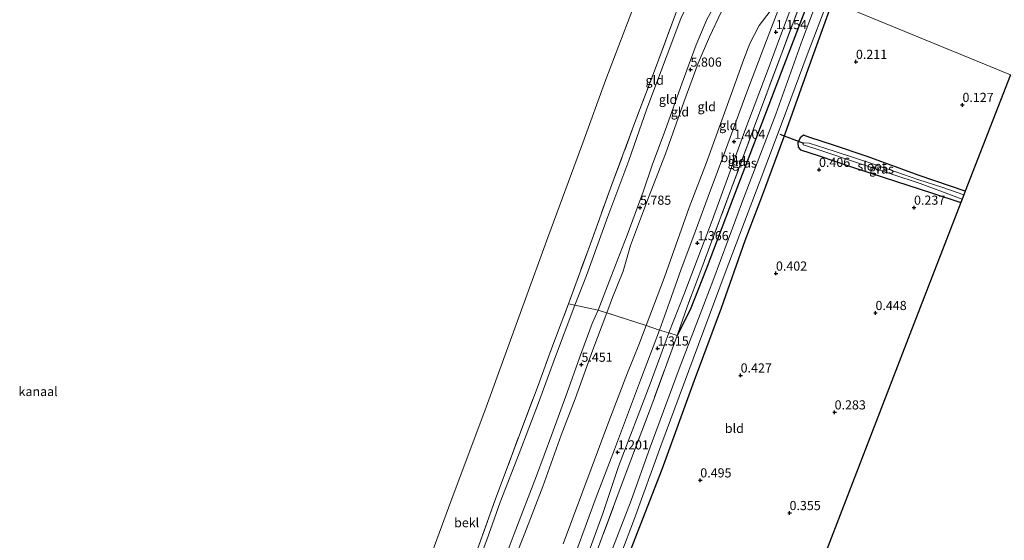
# Model space of a CAD drawing. Units: metres. Extents: x 72407 to 80000, y 393750 to 400002.
# Drawn here: x 74585 to 74854, y 394034 to 394176 of the extents above; entities that cross this region are included whole.
import ezdxf
from ezdxf.enums import TextEntityAlignment as Align

# ---------------------------------------------------------------- set-up
doc = ezdxf.new("R2010")
doc.units = ezdxf.units.M
doc.linetypes.add('IE-TERREINAFSCHEIDING', pattern=[10, 8, -2])
doc.layers.get('0').update_dxf_attribs({"lineweight": 25})
for name, color, linetype in [('B-ME-GW-HOOGTEPUNT-S-B1', 10, 'Continuous'), ('B-ME-GW-INSTEEKWATERGANG-L-B1', 10, 'Continuous'), ('B-ME-KG-KADASTRAAL-OPNAMEDTMGRENS-L-B1', 10, 'Continuous'), ('B-ME-KW-DUIKER-L-B1', 10, 'Continuous')]:
    doc.layers.add(name, color=color, linetype=linetype)
for name, color, linetype, lineweight in [('B-ME-GW-KRUINLIJN-L-B1', 93, 'Continuous', 18), ('B-ME-GW-TEENLIJN-L-B1', 93, 'Continuous', 18), ('B-ME-IE-GRASLAND-GV-B6', 93, 'Continuous', 18), ('B-ME-IE-GRONDWERKLIJN-GROND_INGERICHT-GV-B6', 253, 'Continuous', 18), ('B-ME-IE-HULPGEOMETRIE-L-B1', 53, 'Continuous', 18), ('B-ME-IE-TERREINAFSCHEIDING-DOORGANG-L-B1', 8, 'IE-TERREINAFSCHEIDING-KUNSTMATIG-OPEN', 18), ('B-ME-IE-TERREINAFSCHEIDING-RASTERHEKWERK-L-B1', 8, 'IE-TERREINAFSCHEIDING', 18), ('B-ME-OB-BEKLEDING-GV-B6', 253, 'Continuous', 18), ('B-ME-OB-WATERLIJN-L-B1', 133, 'OB-WATERLIJN', 18), ('B-ME-OG-WATER-GV-B6', 153, 'Continuous', 18), ('B-ME-VH-VERH_SOORT-BITUMEN-GV-B6', 8, 'IE-TERREINAFSCHEIDING-NATUURLIJK-HOUTWAL', 18)]:
    doc.layers.add(name, color=color, linetype=linetype, lineweight=lineweight)
doc.styles.add('NLCS-ISO', font='NLCS-ISO.TTF')
doc.linetypes.add('IE-TERREINAFSCHEIDING-KUNSTMATIG-OPEN', pattern='A,7,-1.5,[67,NLCS.SHX,S=0.75,R=0,X=0,Y=0],-1.5', length=10)
doc.linetypes.add('IE-TERREINAFSCHEIDING-NATUURLIJK-HOUTWAL', pattern='A,7,-1.5,[67,NLCS.SHX,S=0.75,R=45,X=0,Y=0],-1.5,7,-1.5,[70,NLCS.SHX,S=0.75,R=0,X=0,Y=0],-1.5', length=20)
doc.linetypes.add('OB-WATERLIJN', pattern='A,10,[32,NLCS.SHX,S=2,R=0,X=0,Y=0],-12', length=22)

# ---------------------------------------------------------------- blocks, each defined once
blk = doc.blocks.new('hoogtepunt')
for p, q in [((-0.5, 0), (0.5, 0)), ((0, 0.5), (0, -0.5))]:
    blk.add_line(p, q)

msp = doc.modelspace()

# ---------------------------------------------------------------- linework, layer by layer
at = {"layer": 'B-ME-GW-INSTEEKWATERGANG-L-B1'}
for points in [[(74801.301, 394183.025, 0.503), (74794.917, 394166.352, 0.575), (74787.709, 394147.55, 0.744), (74779.82, 394126.823, 0.753), (74772.517, 394107.619, 0.782), (74768.148, 394096.504, 0.803), (74764.573, 394089.501, 1.154)], [(74688.459, 393858.51, 0.61), (74697.493, 393882.705, 0.626), (74703.757, 393901.392, 0.617), (74711.701, 393921.991, 0.562), (74716.831, 393935.696, 0.431), (74722.61, 393951.538, 0.431), (74728.218, 393966.877, 0.491), (74734.043, 393982.712, 0.537), (74739.518, 393997.344, 0.613), (74747.391, 394019.226, 0.486), (74754.522, 394037.772, 0.326), (74760.462, 394052.951, 0.33), (74769.278, 394077.245, 0.41), (74776.714, 394097.038, 0.436), (74783.132, 394115.459, 0.478), (74787.892, 394127.869, 0.431), (74793.705, 394143.601, 0.207), (74800.388, 394162.288, 0.135), (74807.046, 394180.668, 0.089)], [(74843.304, 394128.929, 0.199), (74830.73, 394133.204, 0.135), (74816.517, 394138.422, 0.14), (74807.267, 394141.531, 0.161), (74800.865, 394143.647, 0.199), (74799.115, 394144.202, 0.279), (74798.195, 394143.532, 0.228), (74797.572, 394142.183, 0.245), (74797.618, 394140.977, 0.351), (74798.303, 394140.278, 0.385), (74803.385, 394138.634, 0.414), (74811.921, 394135.717, 0.304), (74821.139, 394132.691, 0.194), (74834.101, 394128.476, 0.165), (74842.099, 394125.819, 0.254)]]:
    msp.add_polyline3d(points, dxfattribs=at)
at = {"layer": 'B-ME-GW-KRUINLIJN-L-B1'}
for points in [[(74776.56, 394177.825, 5.565), (74773.426, 394171.111, 5.531), (74770.309, 394163.918, 5.692), (74766.431, 394153.265, 5.747), (74761.414, 394139.147, 5.823), (74756.775, 394127.233, 5.777), (74751.86, 394114.094, 5.692), (74749.848, 394107.085, 5.591), (74746.914, 394099.911, 5.51), (74745.368, 394095.673, 5.455), (74741.524, 394085.575, 5.307), (74736.671, 394072.156, 5.328), (74732.858, 394062.219, 5.311), (74727.905, 394048.239, 5.362), (74722.945, 394035.444, 5.333), (74717.879, 394022.579, 5.269)], [(74715.697, 394023.645, 5.455), (74720.08, 394035.246, 5.421), (74726.121, 394051.161, 5.464), (74730.321, 394062.422, 5.383), (74734.48, 394073.864, 5.375), (74737.889, 394083.405, 5.345), (74741.387, 394092.809, 5.333), (74742.956, 394096.4, 5.443), (74746.442, 394105.399, 5.578), (74750.932, 394116.914, 5.641), (74755.33, 394128.774, 5.815), (74757.858, 394136.349, 5.954), (74761.261, 394145.533, 5.844), (74765.9, 394158.563, 5.739), (74769.781, 394168.926, 5.65), (74772.682, 394175.849, 5.696)]]:
    msp.add_polyline3d(points, dxfattribs=at)
at = {"layer": 'B-ME-GW-TEENLIJN-L-B1'}
for points in [[(74733.401, 394032.58, 1.438), (74738.544, 394046.234, 1.37), (74745.891, 394065.977, 1.294), (74750.969, 394079.266, 1.319), (74754.069, 394086.96, 1.307), (74756.088, 394092.18, 1.332), (74761.075, 394105.478, 1.37), (74767.849, 394124.446, 1.467), (74772.554, 394136.776, 1.421), (74779.38, 394155.614, 1.442), (74782.752, 394164.989, 1.459), (74784.444, 394169.317, 1.434), (74786.96, 394174.258, 1.391), (74789.992, 394178.176, 1.319)], [(74765.539, 394176.151, 3.51), (74761.547, 394165.448, 3.523), (74756.301, 394151.421, 3.616), (74751.392, 394137.335, 3.65), (74745.609, 394122.034, 3.578), (74739.783, 394105.875, 3.379), (74736.602, 394097.779, 3.311), (74731.082, 394082.992, 3.337), (74726.665, 394071.075, 3.32), (74721.382, 394057.202, 3.21), (74716.216, 394043.969, 3.159), (74712.55, 394033.631, 3.138), (74707.474, 394020.069, 3.205)]]:
    msp.add_polyline3d(points, dxfattribs=at)
at = {"layer": 'B-ME-IE-GRASLAND-GV-B6'}
for points in [[(74738.248, 394018.497, 1.315), (74744.08, 394034.42, 1.256), (74750.637, 394051.998, 1.167), (74757.882, 394071.307, 1.193), (74764.573, 394089.501, 1.154), (74768.148, 394096.504, 0.803), (74772.517, 394107.619, 0.782), (74779.82, 394126.823, 0.753), (74787.709, 394147.55, 0.744), (74794.917, 394166.352, 0.575), (74801.301, 394183.025, 0.503)], [(74799.501, 394183.764, 1.281), (74801.301, 394183.025, 0.503), (74794.917, 394166.352, 0.575), (74787.709, 394147.55, 0.744), (74779.82, 394126.823, 0.753), (74772.517, 394107.619, 0.782), (74768.148, 394096.504, 0.803), (74764.573, 394089.501, 1.154), (74767.264, 394097.298, 1.349), (74771.921, 394109.678, 1.396), (74779.541, 394130.033, 1.4), (74788.256, 394153.508, 1.345), (74799.501, 394183.764, 1.281)], [(74803.293, 394182.208, -0.887), (74798.776, 394170.375, -0.887), (74791.488, 394149.95, -0.887), (74782.714, 394126.951, -0.887), (74774.33, 394104.303, -0.887), (74765.15, 394080.374, -0.887), (74757.179, 394059.004, -0.887), (74752.025, 394044.428, -0.887), (74744.22, 394024.154, -0.887)], [(74745.437, 394019.818, -0.887), (74752.938, 394039.468, -0.887), (74760.158, 394059.309, -0.887), (74768.938, 394083.135, -0.887), (74777.706, 394106.656, -0.887), (74786.957, 394131.168, -0.887), (74793.552, 394148.526, -0.887), (74800.087, 394166.236, -0.887), (74805.862, 394181.154, -0.887)], [(74807.046, 394180.668, 0.089), (74800.388, 394162.288, 0.135), (74793.705, 394143.601, 0.207), (74787.892, 394127.869, 0.431), (74783.132, 394115.459, 0.478), (74776.714, 394097.038, 0.436), (74769.278, 394077.245, 0.41), (74760.462, 394052.951, 0.33), (74754.522, 394037.772, 0.326), (74747.391, 394019.226, 0.486)], [(74842.439, 394126.764, -0.904), (74842.099, 394125.819, 0.254), (74834.101, 394128.476, 0.165), (74821.139, 394132.691, 0.194), (74811.921, 394135.717, 0.304), (74803.385, 394138.634, 0.414), (74798.303, 394140.278, 0.385), (74797.618, 394140.977, 0.351), (74797.572, 394142.183, 0.245), (74798.195, 394143.532, 0.228), (74799.115, 394144.202, 0.279), (74800.865, 394143.647, 0.199), (74807.267, 394141.531, 0.161), (74816.517, 394138.422, 0.14), (74830.73, 394133.204, 0.135), (74843.304, 394128.929, 0.199), (74842.917, 394127.953, -0.904), (74836.922, 394130.003, -0.904), (74830.628, 394132.078, -0.904), (74817.991, 394136.409, -0.904), (74807.424, 394139.868, -0.904), (74800.644, 394142.095, -0.904), (74799.15, 394142.131, -0.904), (74798.977, 394141.936, -0.904), (74799.037, 394141.643, -0.904), (74799.658, 394141.41, -0.904), (74802.761, 394140.461, -0.904), (74815.167, 394136.268, -0.904), (74830.97, 394131.048, -0.904), (74842.439, 394126.764, -0.904)]]:
    msp.add_polyline3d(points, dxfattribs=at)
at = {"layer": 'B-ME-IE-GRONDWERKLIJN-GROND_INGERICHT-GV-B6'}
for points in [[(74771.161, 394195.396, 3.485), (74772.676, 394194.774, 3.489), (74770.612, 394191.594, 3.455), (74768.244, 394187.193, 3.455), (74766.361, 394180.906, 3.396), (74766.775, 394180.426, 3.417), (74768.799, 394182.713, 3.447), (74765.539, 394176.151, 3.51), (74761.547, 394165.448, 3.523), (74756.301, 394151.421, 3.616), (74751.392, 394137.335, 3.65), (74745.609, 394122.034, 3.578), (74739.783, 394105.875, 3.379), (74736.602, 394097.779, 3.311), (74734.853, 394098.099, 3.37), (74740.495, 394113.579, 3.358), (74746.757, 394130.774, 3.573), (74752.781, 394146.963, 3.573), (74758.677, 394162.593, 3.565), (74764.082, 394177.277, 3.582), (74765.263, 394180.262, 3.527), (74768.625, 394189.001, 3.434), (74771.161, 394195.396, 3.485)], [(74775.29, 394193.701, 3.506), (74782.086, 394190.912, 5.658), (74780.668, 394188.697, 5.586), (74778.738, 394185.65, 5.586), (74775.794, 394181.525, 5.662), (74772.682, 394175.849, 5.696), (74769.781, 394168.926, 5.65), (74765.9, 394158.563, 5.739), (74761.261, 394145.533, 5.844), (74757.858, 394136.349, 5.954), (74755.33, 394128.774, 5.815), (74750.932, 394116.914, 5.641), (74746.442, 394105.399, 5.578), (74742.956, 394096.4, 5.443), (74736.602, 394097.779, 3.311), (74739.783, 394105.875, 3.379), (74745.609, 394122.034, 3.578), (74751.392, 394137.335, 3.65), (74756.301, 394151.421, 3.616), (74761.547, 394165.448, 3.523), (74765.539, 394176.151, 3.51), (74768.799, 394182.713, 3.447), (74773.533, 394190.905, 3.4), (74775.29, 394193.701, 3.506)], [(74793.734, 394186.131, 1.273), (74794.899, 394185.653, 1.154), (74788.949, 394170.131, 1.252), (74783.632, 394156.005, 1.4), (74777.786, 394140.174, 1.421), (74773.013, 394127.479, 1.438), (74768.841, 394116.065, 1.379), (74765.685, 394107.608, 1.37), (74762.471, 394098.588, 1.374), (74759.765, 394090.942, 1.302), (74756.088, 394092.18, 1.332), (74761.075, 394105.478, 1.37), (74767.849, 394124.446, 1.467), (74772.554, 394136.776, 1.421), (74779.38, 394155.614, 1.442), (74782.752, 394164.989, 1.459), (74784.444, 394169.317, 1.434), (74786.96, 394174.258, 1.391), (74789.992, 394178.176, 1.319), (74791.497, 394180.878, 1.374), (74792.963, 394184.334, 1.167), (74793.734, 394186.131, 1.273)], [(74797.741, 394184.487, 1.184), (74799.501, 394183.764, 1.281), (74788.256, 394153.508, 1.345), (74779.541, 394130.033, 1.4), (74771.921, 394109.678, 1.396), (74767.264, 394097.298, 1.349), (74764.573, 394089.501, 1.154), (74762.33, 394090.214, 1.193), (74766.406, 394100.593, 1.256), (74774.101, 394120.895, 1.366), (74778.703, 394133.403, 1.379), (74783.103, 394145.449, 1.4), (74789.421, 394162.262, 1.357), (74792.51, 394170.658, 1.243), (74797.741, 394184.487, 1.184)], [(74747.391, 394019.226, 0.486), (74754.522, 394037.772, 0.326), (74760.462, 394052.951, 0.33), (74769.278, 394077.245, 0.41), (74776.714, 394097.038, 0.436), (74783.132, 394115.459, 0.478), (74787.892, 394127.869, 0.431), (74793.705, 394143.601, 0.207), (74800.388, 394162.288, 0.135), (74807.046, 394180.668, 0.089)], [(74807.046, 394180.668, 0.089), (74855.622, 394160.731, 0.304), (74843.304, 394128.929, 0.199), (74830.73, 394133.204, 0.135), (74816.517, 394138.422, 0.14), (74807.267, 394141.531, 0.161), (74800.865, 394143.647, 0.199), (74799.115, 394144.202, 0.279), (74798.195, 394143.532, 0.228), (74797.572, 394142.183, 0.245), (74797.618, 394140.977, 0.351), (74798.303, 394140.278, 0.385), (74803.385, 394138.634, 0.414), (74811.921, 394135.717, 0.304), (74821.139, 394132.691, 0.194), (74834.101, 394128.476, 0.165), (74842.099, 394125.819, 0.254), (74828.177, 394089.875, 0.397), (74803.29, 394025.349, 0.423)], [(74855.622, 394160.731, 0.304), (74807.046, 394180.668, 0.089)], [(74776.56, 394177.825, 5.565), (74773.426, 394171.111, 5.531), (74770.309, 394163.918, 5.692), (74766.431, 394153.265, 5.747), (74761.414, 394139.147, 5.823), (74756.775, 394127.233, 5.777), (74751.86, 394114.094, 5.692), (74749.848, 394107.085, 5.591), (74746.914, 394099.911, 5.51), (74745.368, 394095.673, 5.455), (74743.829, 394096.102, 5.565), (74742.956, 394096.4, 5.443), (74746.442, 394105.399, 5.578), (74750.932, 394116.914, 5.641), (74755.33, 394128.774, 5.815), (74757.858, 394136.349, 5.954), (74761.261, 394145.533, 5.844), (74765.9, 394158.563, 5.739), (74769.781, 394168.926, 5.65), (74772.682, 394175.849, 5.696)], [(74789.992, 394178.176, 1.319), (74786.96, 394174.258, 1.391), (74784.444, 394169.317, 1.434), (74782.752, 394164.989, 1.459), (74779.38, 394155.614, 1.442), (74772.554, 394136.776, 1.421), (74767.849, 394124.446, 1.467), (74761.075, 394105.478, 1.37), (74756.088, 394092.18, 1.332), (74745.368, 394095.673, 5.455), (74746.914, 394099.911, 5.51), (74749.848, 394107.085, 5.591), (74751.86, 394114.094, 5.692), (74756.775, 394127.233, 5.777), (74761.414, 394139.147, 5.823), (74766.431, 394153.265, 5.747), (74770.309, 394163.918, 5.692), (74773.426, 394171.111, 5.531), (74776.56, 394177.825, 5.565)], [(74710.013, 394031.097, 3.155), (74714.888, 394044.601, 3.231), (74722.303, 394064.559, 3.244), (74726.559, 394075.866, 3.303), (74730.063, 394085.348, 3.332), (74734.853, 394098.099, 3.37), (74736.602, 394097.779, 3.311), (74731.082, 394082.992, 3.337), (74726.665, 394071.075, 3.32), (74721.382, 394057.202, 3.21), (74716.216, 394043.969, 3.159), (74712.55, 394033.631, 3.138), (74707.474, 394020.069, 3.205)], [(74707.474, 394020.069, 3.205), (74712.55, 394033.631, 3.138), (74716.216, 394043.969, 3.159), (74721.382, 394057.202, 3.21), (74726.665, 394071.075, 3.32), (74731.082, 394082.992, 3.337), (74736.602, 394097.779, 3.311), (74742.956, 394096.4, 5.443), (74741.387, 394092.809, 5.333), (74737.889, 394083.405, 5.345), (74734.48, 394073.864, 5.375), (74730.321, 394062.422, 5.383), (74726.121, 394051.161, 5.464), (74720.08, 394035.246, 5.421), (74715.697, 394023.645, 5.455)], [(74715.697, 394023.645, 5.455), (74720.08, 394035.246, 5.421), (74726.121, 394051.161, 5.464), (74730.321, 394062.422, 5.383), (74734.48, 394073.864, 5.375), (74737.889, 394083.405, 5.345), (74741.387, 394092.809, 5.333), (74742.956, 394096.4, 5.443), (74743.829, 394096.102, 5.565), (74745.368, 394095.673, 5.455), (74741.524, 394085.575, 5.307), (74736.671, 394072.156, 5.328), (74732.858, 394062.219, 5.311), (74727.905, 394048.239, 5.362), (74722.945, 394035.444, 5.333), (74717.879, 394022.579, 5.269)], [(74717.879, 394022.579, 5.269), (74722.945, 394035.444, 5.333), (74727.905, 394048.239, 5.362), (74732.858, 394062.219, 5.311), (74736.671, 394072.156, 5.328), (74741.524, 394085.575, 5.307), (74745.368, 394095.673, 5.455), (74756.088, 394092.18, 1.332), (74754.069, 394086.96, 1.307), (74750.969, 394079.266, 1.319), (74745.891, 394065.977, 1.294), (74738.544, 394046.234, 1.37), (74733.401, 394032.58, 1.438)], [(74733.401, 394032.58, 1.438), (74738.544, 394046.234, 1.37), (74745.891, 394065.977, 1.294), (74750.969, 394079.266, 1.319), (74754.069, 394086.96, 1.307), (74756.088, 394092.18, 1.332), (74759.765, 394090.942, 1.302), (74754.578, 394077.24, 1.264), (74747.488, 394058.303, 1.256), (74742.43, 394045.291, 1.273), (74736.781, 394029.917, 1.281)], [(74737.673, 394022.841, 1.298), (74744.255, 394040.846, 1.214), (74748.588, 394053.653, 1.205), (74757.216, 394076.319, 1.188), (74761.083, 394086.901, 1.18), (74762.33, 394090.214, 1.193), (74764.573, 394089.501, 1.154), (74757.882, 394071.307, 1.193), (74750.637, 394051.998, 1.167), (74744.08, 394034.42, 1.256), (74738.248, 394018.497, 1.315)]]:
    msp.add_polyline3d(points, dxfattribs=at)
at = {"layer": 'B-ME-IE-HULPGEOMETRIE-L-B1'}
msp.add_polyline3d([(74855.622, 394160.731, 0.304), (74807.046, 394180.668, 0.089)], dxfattribs=at)
at = {"layer": 'B-ME-IE-TERREINAFSCHEIDING-DOORGANG-L-B1'}
msp.add_line((74762.33, 394090.214, 1.193), (74759.765, 394090.942, 1.302), dxfattribs=at)
at = {"layer": 'B-ME-IE-TERREINAFSCHEIDING-RASTERHEKWERK-L-B1'}
msp.add_line((74762.33, 394090.214, 1.193), (74764.573, 394089.501, 1.154), dxfattribs=at)
for points in [[(74651.093, 393872.292, 3.996), (74656.053, 393886.014, 4.157), (74662.731, 393903.881, 4.14), (74668.682, 393919.849, 4.22), (74674.106, 393934.613, 4.258), (74678.811, 393946.826, 3.899), (74684.333, 393961.918, 3.603), (74691.193, 393980.354, 3.383), (74696.998, 393996.208, 3.07), (74703.524, 394013.589, 3.184), (74710.013, 394031.097, 3.155), (74714.888, 394044.601, 3.231), (74722.303, 394064.559, 3.244), (74726.559, 394075.866, 3.303), (74730.063, 394085.348, 3.332), (74734.853, 394098.099, 3.37), (74740.495, 394113.579, 3.358), (74746.757, 394130.774, 3.573), (74752.781, 394146.963, 3.573), (74758.677, 394162.593, 3.565), (74764.082, 394177.277, 3.582), (74765.263, 394180.262, 3.527), (74768.625, 394189.001, 3.434), (74771.161, 394195.396, 3.485)], [(74799.501, 394183.764, 1.281), (74788.256, 394153.508, 1.345), (74779.541, 394130.033, 1.4), (74771.921, 394109.678, 1.396), (74767.264, 394097.298, 1.349), (74764.573, 394089.501, 1.154)], [(74759.765, 394090.942, 1.302), (74756.088, 394092.18, 1.332), (74745.368, 394095.673, 5.455), (74743.829, 394096.102, 5.565), (74742.956, 394096.4, 5.443), (74736.602, 394097.779, 3.311), (74734.853, 394098.099, 3.37)], [(74764.573, 394089.501, 1.154), (74757.882, 394071.307, 1.193), (74750.637, 394051.998, 1.167), (74744.08, 394034.42, 1.256), (74738.248, 394018.497, 1.315), (74733.108, 394004.884, 1.328), (74728.474, 393992.133, 1.362), (74722.654, 393976.785, 1.341), (74718.402, 393965.293, 1.345), (74713.529, 393952.298, 1.362), (74708.908, 393939.751, 1.357), (74701.132, 393918.871, 1.366), (74696.243, 393905.023, 1.37), (74691.009, 393891.439, 1.374), (74686.065, 393877.756, 1.408), (74682.846, 393869.174, 1.438), (74680.024, 393861.621, 1.432)]]:
    msp.add_polyline3d(points, dxfattribs=at)
at = {"layer": 'B-ME-KG-KADASTRAAL-OPNAMEDTMGRENS-L-B1'}
msp.add_polyline3d([(74855.622, 394160.731, 0.304), (74843.304, 394128.929, 0.199), (74842.917, 394127.953, -0.904), (74842.439, 394126.764, -0.904), (74842.099, 394125.819, 0.254), (74828.177, 394089.875, 0.397), (74803.29, 394025.349, 0.423), (74778.672, 393960.503, 0.622), (74755.874, 393898.217, 0.478), (74734.175, 393841.648, 0.169)], dxfattribs=at)
at = {"layer": 'B-ME-KW-DUIKER-L-B1'}
msp.add_line((74792.632, 394144.482, -0.595), (74799.099, 394142.022, -0.57), dxfattribs=at)
at = {"layer": 'B-ME-OB-BEKLEDING-GV-B6'}
for points in [[(74692.921, 394017.451, -0.062), (74702.728, 394044.098, -0.062), (74712.399, 394069.887, -0.062), (74722.385, 394097.497, -0.062), (74729.285, 394116.277, -0.062), (74738.837, 394142.125, -0.062), (74745.074, 394159.437, -0.062), (74752.215, 394178.068, -0.062)], [(74764.082, 394177.277, 3.582), (74758.677, 394162.593, 3.565), (74752.781, 394146.963, 3.573), (74746.757, 394130.774, 3.573), (74740.495, 394113.579, 3.358), (74734.853, 394098.099, 3.37), (74730.063, 394085.348, 3.332), (74726.559, 394075.866, 3.303), (74722.303, 394064.559, 3.244), (74714.888, 394044.601, 3.231), (74710.013, 394031.097, 3.155)]]:
    msp.add_polyline3d(points, dxfattribs=at)
at = {"layer": 'B-ME-OB-WATERLIJN-L-B1'}
msp.add_polyline3d([(74639.922, 393876.412, -0.062), (74645.905, 393891.558, -0.062), (74653.837, 393913.072, -0.062), (74653.209, 393915.686, -0.062), (74653.243, 393917.423, -0.062), (74654.642, 393919.422, -0.062), (74655.702, 393921.908, -0.062), (74657.948, 393928.084, -0.062), (74659.16, 393931.922, -0.062), (74659.798, 393934.961, -0.062), (74660.253, 393936.551, -0.062), (74661.124, 393937.933, -0.062), (74664.322, 393942.538, -0.062), (74671.068, 393959.803, -0.062), (74680.381, 393984.002, -0.062), (74687.056, 394001.765, -0.062), (74692.921, 394017.451, -0.062), (74702.728, 394044.098, -0.062), (74712.399, 394069.887, -0.062), (74722.385, 394097.497, -0.062), (74729.285, 394116.277, -0.062), (74738.837, 394142.125, -0.062), (74745.074, 394159.437, -0.062), (74752.215, 394178.068, -0.062)], dxfattribs=at)
at = {"layer": 'B-ME-OG-WATER-GV-B6'}
for points in [[(74744.22, 394024.154, -0.887), (74752.025, 394044.428, -0.887), (74757.179, 394059.004, -0.887), (74765.15, 394080.374, -0.887), (74774.33, 394104.303, -0.887), (74782.714, 394126.951, -0.887), (74791.488, 394149.95, -0.887), (74798.776, 394170.375, -0.887), (74803.293, 394182.208, -0.887)], [(74805.862, 394181.154, -0.887), (74800.087, 394166.236, -0.887), (74793.552, 394148.526, -0.887), (74786.957, 394131.168, -0.887), (74777.706, 394106.656, -0.887), (74768.938, 394083.135, -0.887), (74760.158, 394059.309, -0.887), (74752.938, 394039.468, -0.887), (74745.437, 394019.818, -0.887)], [(74752.215, 394178.068, -0.062), (74745.074, 394159.437, -0.062), (74738.837, 394142.125, -0.062), (74729.285, 394116.277, -0.062), (74722.385, 394097.497, -0.062), (74712.399, 394069.887, -0.062), (74702.728, 394044.098, -0.062), (74692.921, 394017.451, -0.062)], [(74842.439, 394126.764, -0.904), (74830.97, 394131.048, -0.904), (74815.167, 394136.268, -0.904), (74802.761, 394140.461, -0.904), (74799.658, 394141.41, -0.904), (74799.037, 394141.643, -0.904), (74798.977, 394141.936, -0.904), (74799.15, 394142.131, -0.904), (74800.644, 394142.095, -0.904), (74807.424, 394139.868, -0.904), (74817.991, 394136.409, -0.904), (74830.628, 394132.078, -0.904), (74836.922, 394130.003, -0.904), (74842.917, 394127.953, -0.904), (74842.439, 394126.764, -0.904)]]:
    msp.add_polyline3d(points, dxfattribs=at)
at = {"layer": 'B-ME-VH-VERH_SOORT-BITUMEN-GV-B6'}
for points in [[(74794.899, 394185.653, 1.154), (74797.741, 394184.487, 1.184), (74792.51, 394170.658, 1.243), (74789.421, 394162.262, 1.357), (74783.103, 394145.449, 1.4), (74778.703, 394133.403, 1.379), (74774.101, 394120.895, 1.366), (74766.406, 394100.593, 1.256), (74762.33, 394090.214, 1.193), (74759.765, 394090.942, 1.302), (74762.471, 394098.588, 1.374), (74765.685, 394107.608, 1.37), (74768.841, 394116.065, 1.379), (74773.013, 394127.479, 1.438), (74777.786, 394140.174, 1.421), (74783.632, 394156.005, 1.4), (74788.949, 394170.131, 1.252), (74794.899, 394185.653, 1.154)], [(74736.781, 394029.917, 1.281), (74742.43, 394045.291, 1.273), (74747.488, 394058.303, 1.256), (74754.578, 394077.24, 1.264), (74759.765, 394090.942, 1.302), (74762.33, 394090.214, 1.193), (74761.083, 394086.901, 1.18), (74757.216, 394076.319, 1.188), (74748.588, 394053.653, 1.205), (74744.255, 394040.846, 1.214), (74737.673, 394022.841, 1.298)]]:
    msp.add_polyline3d(points, dxfattribs=at)

# ---------------------------------------------------------------- block references
at = {"layer": 'B-ME-GW-HOOGTEPUNT-S-B1', "rotation": 90}
for p in [(74791.536, 394172.446, 1.154), (74791.536, 394172.446, 1.154), (74813.424, 394164.308, 0.211), (74813.424, 394164.308, 0.211), (74768.234, 394162.188, 5.806), (74768.234, 394162.188, 5.806), (74842.52, 394152.535, 0.127), (74842.52, 394152.535, 0.127), (74780.124, 394142.474, 1.404), (74780.124, 394142.474, 1.404), (74803.328, 394134.783, 0.406), (74803.328, 394134.783, 0.406), (74754.431, 394124.447, 5.785), (74754.431, 394124.447, 5.785), (74829.289, 394124.449, 0.237), (74829.289, 394124.449, 0.237), (74770.126, 394114.748, 1.366), (74770.126, 394114.748, 1.366), (74791.57, 394106.439, 0.402), (74791.57, 394106.439, 0.402), (74818.762, 394095.659, 0.448), (74818.762, 394095.659, 0.448), (74759.207, 394085.972, 1.315), (74759.207, 394085.972, 1.315), (74738.427, 394081.524, 5.451), (74738.427, 394081.524, 5.451), (74781.92, 394078.584, 0.427), (74781.92, 394078.584, 0.427), (74807.599, 394068.494, 0.283), (74807.599, 394068.494, 0.283), (74748.319, 394057.565, 1.201), (74748.319, 394057.565, 1.201), (74770.895, 394049.911, 0.495), (74770.895, 394049.911, 0.495), (74795.278, 394040.98, 0.355), (74795.278, 394040.98, 0.355)]:
    msp.add_blockref('hoogtepunt', p, dxfattribs=at)

# ---------------------------------------------------------------- texts
at = {"layer": 'B-ME-GW-HOOGTEPUNT-S-B1', "ltscale": 0.2, "style": 'NLCS-ISO'}
for s, p in [('1.154', (74791.536, 394172.446, 1.154)), ('1.154', (74791.536, 394172.446, 1.154)), ('0.211', (74813.424, 394164.308, 0.211)), ('0.211', (74813.424, 394164.308, 0.211)), ('5.806', (74768.234, 394162.188, 5.806)), ('5.806', (74768.234, 394162.188, 5.806)), ('0.127', (74842.52, 394152.535, 0.127)), ('0.127', (74842.52, 394152.535, 0.127)), ('1.404', (74780.124, 394142.474, 1.404)), ('1.404', (74780.124, 394142.474, 1.404)), ('0.406', (74803.328, 394134.783, 0.406)), ('0.406', (74803.328, 394134.783, 0.406)), ('5.785', (74754.431, 394124.447, 5.785)), ('5.785', (74754.431, 394124.447, 5.785)), ('0.237', (74829.289, 394124.449, 0.237)), ('0.237', (74829.289, 394124.449, 0.237)), ('1.366', (74770.126, 394114.748, 1.366)), ('1.366', (74770.126, 394114.748, 1.366)), ('0.402', (74791.57, 394106.439, 0.402)), ('0.402', (74791.57, 394106.439, 0.402)), ('0.448', (74818.762, 394095.659, 0.448)), ('0.448', (74818.762, 394095.659, 0.448)), ('1.315', (74759.207, 394085.972, 1.315)), ('1.315', (74759.207, 394085.972, 1.315)), ('5.451', (74738.427, 394081.524, 5.451)), ('5.451', (74738.427, 394081.524, 5.451)), ('0.427', (74781.92, 394078.584, 0.427)), ('0.427', (74781.92, 394078.584, 0.427)), ('0.283', (74807.599, 394068.494, 0.283)), ('0.283', (74807.599, 394068.494, 0.283)), ('1.201', (74748.319, 394057.565, 1.201)), ('1.201', (74748.319, 394057.565, 1.201)), ('0.495', (74770.895, 394049.911, 0.495)), ('0.495', (74770.895, 394049.911, 0.495)), ('0.355', (74795.278, 394040.98, 0.355)), ('0.355', (74795.278, 394040.98, 0.355))]:
    msp.add_text(s, height=2.5, dxfattribs=at).set_placement(p, align=Align.BOTTOM_LEFT)
at = {"layer": 'B-ME-IE-GRASLAND-GV-B6', "ltscale": 0.2, "style": 'NLCS-ISO'}
for p in [(74782.937, 394136.6325), (74820.438, 394135.0105)]:
    msp.add_text('gras', height=2.5, dxfattribs=at).set_placement(p, align=Align.MIDDLE_CENTER)
at = {"layer": 'B-ME-IE-GRONDWERKLIJN-GROND_INGERICHT-GV-B6', "ltscale": 0.2, "style": 'NLCS-ISO'}
for s, p in [('gld', (74758.4389, 394159.2604)), ('gld', (74762.088, 394154.0231)), ('gld', (74772.6485, 394152.0443)), ('gld', (74765.3344, 394150.6062)), ('gld', (74778.5483, 394146.8797)), ('gld', (74780.8741, 394137.082)), ('bld', (74780.1987, 394064.1004))]:
    msp.add_text(s, height=2.5, dxfattribs=at).set_placement(p, align=Align.MIDDLE_CENTER)
at = {"layer": 'B-ME-OB-BEKLEDING-GV-B6', "ltscale": 0.2, "style": 'NLCS-ISO'}
msp.add_text('bekl', height=2.5, dxfattribs=at).set_placement((74707.064, 394038.3298), align=Align.MIDDLE_CENTER)
at = {"layer": 'B-ME-OG-WATER-GV-B6', "ltscale": 0.2, "style": 'NLCS-ISO'}
for s, p in [('sloot', (74817.8083, 394135.7887)), ('kanaal', (74589.981, 394074.1869))]:
    msp.add_text(s, height=2.5, dxfattribs=at).set_placement(p, align=Align.MIDDLE_CENTER)
at = {"layer": 'B-ME-VH-VERH_SOORT-BITUMEN-GV-B6', "ltscale": 0.2, "style": 'NLCS-ISO'}
msp.add_text('bit', height=2.5, dxfattribs=at).set_placement((74778.5697, 394138.1255), align=Align.MIDDLE_CENTER)

doc.saveas('drawing.dxf')
